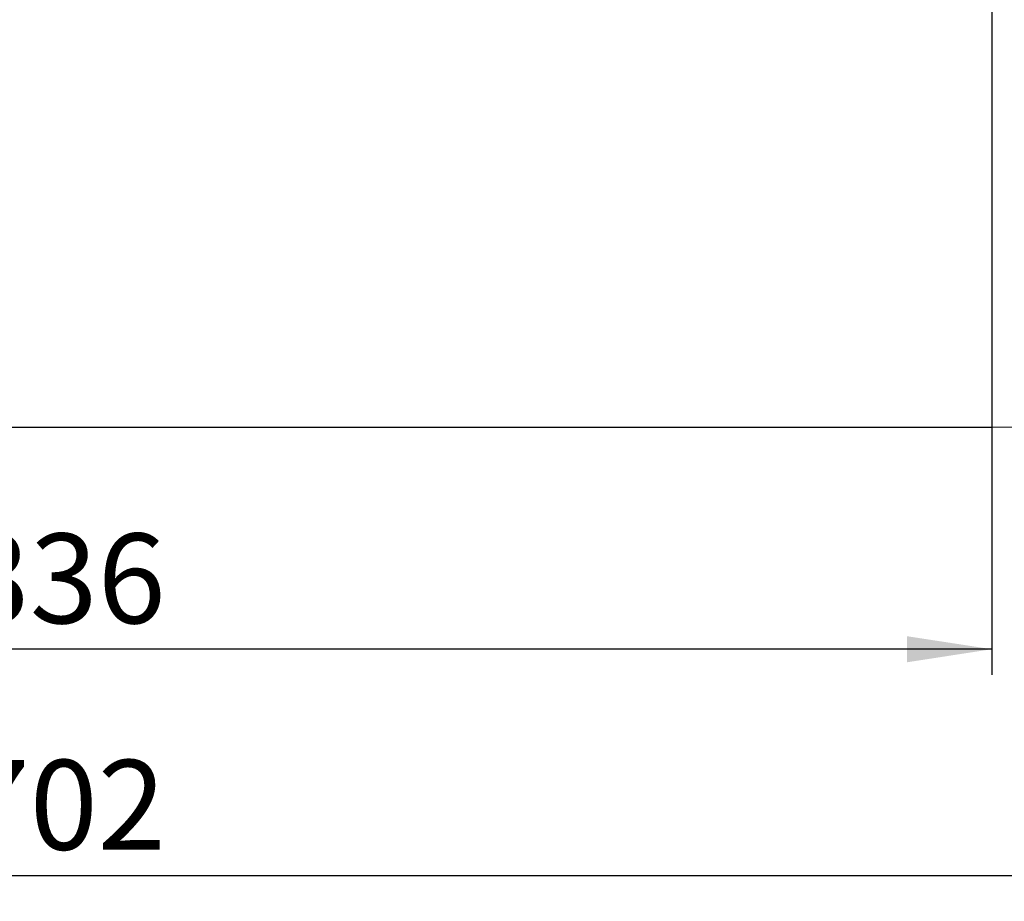
# Model space of a CAD drawing. Units: millimetres. Extents: x 77 to 862, y 422 to 915.
# Drawn here: x 426 to 598, y 422 to 577 of the extents above; entities that cross this region are included whole.
import ezdxf

# ---------------------------------------------------------------- set-up
doc = ezdxf.new("R2010")
doc.units = ezdxf.units.MM
doc.header["$LTSCALE"] = 45
doc.layers.add('SLD-0', color=179, linetype='Continuous')
doc.styles.add('SLDTEXTSTYLE0', font='TXT', dxfattribs={"width": 0.75})
doc.dimstyles.new('SLDDIMSTYLE4', dxfattribs={"dimtxt": 15.75, "dimasz": 14.859, "dimexe": 0, "dimexo": 0.0625, "dimgap": 3.9375, "dimtad": 1, "dimdec": 0, "dimrnd": 1e-09, "dimzin": 12, "dimdsep": 46, "dimtxsty": 'SLDTEXTSTYLE0', "dimsah": 1, "dimcen": 0.09, "dimadec": 0, "dimazin": 3, "dimtfac": 1, "dimtdec": 0, "dimtofl": 0, "dimtmove": 0, "dimatfit": 3, "dimfxl": 1, "dimfrac": 2, "dimtolj": 1, "dimtzin": 12, "dimarcsym": 0})

# ---------------------------------------------------------------- blocks, each defined once
blk = doc.blocks.new('_D_8')
at = {"layer": 'SLD-0'}
for p, q in [((596.27, 705.39), (596.27, 461.92)), ((260.32, 700.49), (260.32, 461.92)), ((596.27, 466.42), (260.32, 466.42))]:
    blk.add_line(p, q, dxfattribs=at)
for points in [[(260.32, 466.42), (275.18, 464.13), (275.18, 468.7)], [(596.27, 466.42), (581.42, 468.7), (581.42, 464.13)]]:
    blk.add_solid(points, dxfattribs=at)
at = {"layer": 'SLD-0', "insert": (415.52, 486.72), "char_height": 15.75, "attachment_point": 1, "style": 'SLDTEXTSTYLE0'}
blk.add_mtext('336', dxfattribs=at)
blk = doc.blocks.new('_D_9')
at = {"layer": 'SLD-0'}
for p, q in [((77.32, 683.87), (77.32, 422.19)), ((779.19, 683.88), (779.19, 422.19)), ((77.32, 426.69), (779.19, 426.69))]:
    blk.add_line(p, q, dxfattribs=at)
for points in [[(77.32, 426.69), (92.18, 424.4), (92.18, 428.97)], [(779.19, 426.69), (764.33, 428.97), (764.33, 424.4)]]:
    blk.add_solid(points, dxfattribs=at)
at = {"layer": 'SLD-0', "insert": (415.52, 446.99), "char_height": 15.75, "attachment_point": 1, "style": 'SLDTEXTSTYLE0'}
blk.add_mtext('702', dxfattribs=at)
blk = doc.blocks.new('_D_10')
at = {"layer": 'SLD-0'}
for p, q in [((600.68, 914.58), (862.34, 914.58)), ((857.84, 914.58), (857.85, 505.38)), ((600.69, 505.38), (862.35, 505.38))]:
    blk.add_line(p, q, dxfattribs=at)
for points in [[(857.84, 914.58), (855.56, 899.72), (860.13, 899.72)], [(857.85, 505.38), (860.13, 520.24), (855.56, 520.24)]]:
    blk.add_solid(points, dxfattribs=at)
at = {"layer": 'SLD-0', "insert": (837.54, 691.01), "char_height": 15.75, "attachment_point": 1, "rotation": 90.0009, "style": 'SLDTEXTSTYLE0'}
blk.add_mtext('409', dxfattribs=at)

msp = doc.modelspace()

# ---------------------------------------------------------------- linework, layer by layer
at = {"layer": 'SLD-0'}
msp.add_line((260.33, 505.37), (596.19, 505.38), dxfattribs=at)
msp.add_arc((596.19, 688.38), 183, 270.0009, 0, dxfattribs=at)

# ---------------------------------------------------------------- dimensions: what is measured, and where the dimension line sits
dim = msp.add_linear_dim(base=(857.85, 505.38), p1=(596.18, 914.58), p2=(596.19, 505.38), angle=270.0009, dimstyle='SLDDIMSTYLE4', dxfattribs=at)
dim.commit()
dim.dimension.update_dxf_attribs({"geometry": '_D_10', "text_midpoint": (857.85, 708.47), "dimtype": 160})
for base, p1, p2, picture, middle in [((260.32, 466.42), (596.27, 709.89), (260.32, 704.99), '_D_8', (432.97, 466.42)), ((779.19, 426.69), (77.32, 688.37), (779.19, 688.38), '_D_9', (432.97, 426.69))]:
    dim = msp.add_linear_dim(base=base, p1=p1, p2=p2, dimstyle='SLDDIMSTYLE4', dxfattribs=at)
    dim.commit()
    dim.dimension.update_dxf_attribs({"geometry": picture, "text_midpoint": middle, "dimtype": 160})

doc.saveas('drawing.dxf')
